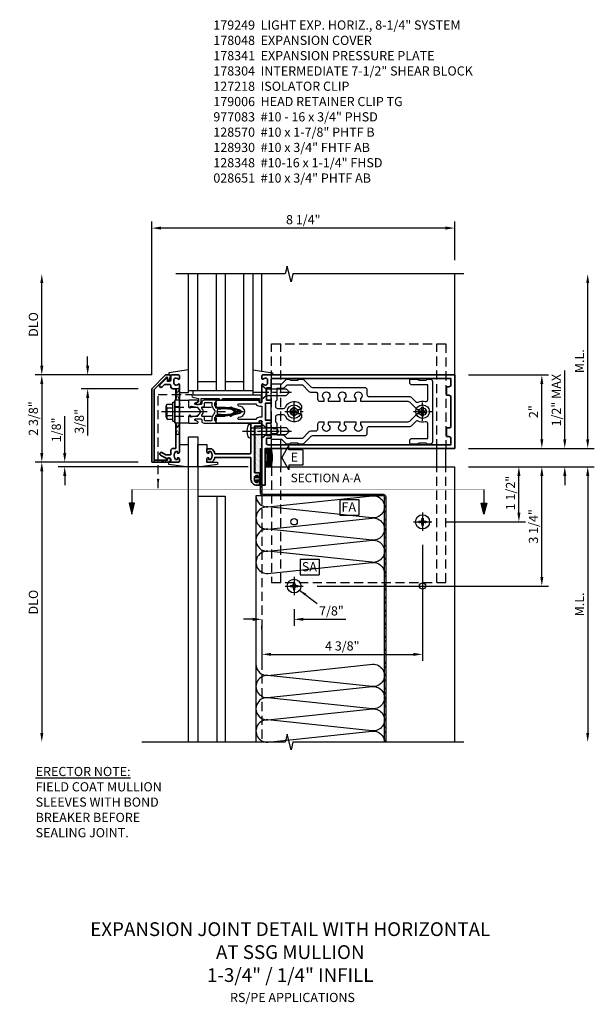
# Model space of a CAD drawing. Units: inches. Extents: x 0 to 146, y 0 to 91.
# Drawn here: x 67 to 83, y 21 to 48 of the extents above; entities that cross this region are included whole.
import ezdxf
from ezdxf.enums import TextEntityAlignment as Align

# ---------------------------------------------------------------- set-up
doc = ezdxf.new("R2010")
doc.units = ezdxf.units.IN
doc.header["$MEASUREMENT"] = 0
for name, pattern in [('CENTER', [2, 1.25, -0.25, 0.25, -0.25]), ('HIDDEN', [0.375, 0.25, -0.125]), ('HIDDEN2', [0.1875, 0.125, -0.0625]), ('PHANTOM', [2.5, 1.25, -0.25, 0.25, -0.25, 0.25, -0.25])]:
    doc.linetypes.add(name, pattern=pattern)
doc.layers.get('0').update_dxf_attribs({"color": 4})
for name, color, linetype in [('CENTER', 1, 'CENTER'), ('DIME', 2, 'Continuous'), ('HIDDEN', 3, 'HIDDEN'), ('HIDDEN2', 3, 'HIDDEN2'), ('P_ATTR', 3, 'Continuous'), ('PARTSLIST', 3, 'Continuous'), ('PHANTOM', 7, 'PHANTOM'), ('TEXT', 3, 'Continuous')]:
    doc.layers.add(name, color=color, linetype=linetype)
doc.styles.get("Standard").update_dxf_attribs({"font": 'arial.ttf'})
doc.dimstyles.new('EXT_ON-OFF', dxfattribs={"dimscale": 2, "dimtxt": 0.125, "dimasz": 0.125, "dimexe": 0.09, "dimexo": 0.1875, "dimgap": 0.05, "dimtad": 3, "dimdec": 5, "dimzin": 3, "dimdsep": 46, "dimlunit": 5, "dimtxsty": 'Standard', "dimcen": 0, "dimse2": 1, "dimadec": 0, "dimazin": 0, "dimtfac": 1, "dimtdec": 4, "dimtofl": 0, "dimtmove": 0, "dimatfit": 0, "dimfxl": 1, "dimfrac": 2, "dimtolj": 1, "dimtzin": 3, "dimarcsym": 0})
doc.dimstyles.new('EXT_ON-ON', dxfattribs={"dimscale": 2, "dimtxt": 0.125, "dimasz": 0.125, "dimexe": 0.09, "dimexo": 0.1875, "dimgap": 0.05, "dimtad": 3, "dimdec": 5, "dimzin": 3, "dimdsep": 46, "dimlunit": 5, "dimtxsty": 'Standard', "dimcen": 0, "dimadec": 0, "dimazin": 0, "dimtfac": 1, "dimtdec": 4, "dimtofl": 0, "dimtmove": 0, "dimatfit": 0, "dimfxl": 1, "dimfrac": 2, "dimtolj": 1, "dimtzin": 3, "dimarcsym": 0})
doc.dimstyles.new('EXT_ON-ONNL', dxfattribs={"dimscale": 2, "dimtxt": 0.125, "dimasz": 0.125, "dimexe": 0.09, "dimexo": 0.1875, "dimgap": 0.05, "dimtad": 3, "dimdec": 5, "dimzin": 3, "dimdsep": 46, "dimlunit": 5, "dimtxsty": 'Standard', "dimcen": 0, "dimadec": 0, "dimazin": 0, "dimtfac": 1, "dimtdec": 4, "dimtofl": 0, "dimtmove": 2, "dimatfit": 3, "dimfxl": 1, "dimfrac": 2, "dimtolj": 1, "dimtzin": 3, "dimarcsym": 0})

# ---------------------------------------------------------------- blocks, each defined once
blk = doc.blocks.new('B178050')
at = {"lineweight": 35}
blk.add_lwpolyline([(-0.962, -0.497), (-0.846, -0.528, -0.876976), (-0.852, -0.573), (-0.919, -0.573, 0.668179), (-0.933, -0.607), (-0.6, -0.94), (1.325, -0.94), (1.325, -0.576), (1.295, -0.576, -1), (1.295, -0.496), (1.315, -0.496, -0.414214), (1.375, -0.556), (1.375, -1), (-0.625, -1), (-1, -0.625), (-1, -0.526, -0.493145)], format="xyb", close=True, dxfattribs=at)
blk = doc.blocks.new('*D109')
at = {"layer": 'DIME', "color": 0, "lineweight": -2, "transparency": 16777216}
for p, q in [((-3.375, 7.875), (-3.375, 8.88)), ((-1.375, 7.625), (-3.555, 7.625)), ((1.625, 7.5), (-3.555, 7.5)), ((-3.375, 7.25), (-3.375, 7))]:
    blk.add_line(p, q, dxfattribs=at)
at = {"layer": 'DIME', "color": 0, "transparency": 16777216}
for points in [[(-3.417, 7.875), (-3.333, 7.875), (-3.375, 7.625)], [(-3.417, 7.25), (-3.333, 7.25), (-3.375, 7.5)]]:
    blk.add_solid(points, dxfattribs=at)
at = {"layer": 'DIME', "color": 0, "transparency": 16777216, "insert": (-3.604, 8.503), "char_height": 0.25, "attachment_point": 5, "rotation": 90}
blk.add_mtext('\\A1;1/8"', dxfattribs=at)
blk = doc.blocks.new('*D110')
at = {"layer": 'DIME', "color": 0, "lineweight": -2, "transparency": 16777216}
for p, q in [((7.625, 10), (9.805, 10)), ((9.625, 8.25), (9.625, 9.75)), ((7.625, 8), (9.805, 8))]:
    blk.add_line(p, q, dxfattribs=at)
at = {"layer": 'DIME', "color": 0, "transparency": 16777216}
for points in [[(9.583, 9.75), (9.667, 9.75), (9.625, 10)], [(9.583, 8.25), (9.667, 8.25), (9.625, 8)]]:
    blk.add_solid(points, dxfattribs=at)
at = {"layer": 'DIME', "color": 0, "transparency": 16777216, "insert": (9.399, 9), "char_height": 0.25, "attachment_point": 5, "rotation": 90}
blk.add_mtext('\\A1;2"', dxfattribs=at)
blk = doc.blocks.new('ESEAL2')
at = {"layer": 'TEXT', "color": 7}
for p, q in [((0.196, 0.338), (0, 0)), ((0.196, 0.21), (0.196, 0.338)), ((0.196, -0.338), (0, 0)), ((0.575, 0.21), (0.196, 0.21)), ((0.575, 0.21), (0.575, -0.21)), ((0.575, -0.21), (0.196, -0.21)), ((0.196, -0.21), (0.196, -0.338))]:
    blk.add_line(p, q, dxfattribs=at)
at = {"layer": 'TEXT', "color": 3}
blk.add_text('E', height=0.25, dxfattribs=at).set_placement((0.247, -0.116))
blk = doc.blocks.new('*D111')
at = {"layer": 'DIME', "color": 0, "linetype": 'Continuous', "lineweight": -2, "transparency": 16777216}
for p, q in [((-1.375, 7.625), (-4.18, 7.625)), ((-4, 7.375), (-4, 0.25))]:
    blk.add_line(p, q, dxfattribs=at)
at = {"layer": 'DIME', "color": 0, "linetype": 'Continuous', "transparency": 16777216}
for points in [[(-4.042, 7.375), (-3.958, 7.375), (-4, 7.625)], [(-4.042, 0.25), (-3.958, 0.25), (-4, 0)]]:
    blk.add_solid(points, dxfattribs=at)
at = {"layer": 'DIME', "color": 0, "linetype": 'Continuous', "transparency": 16777216, "insert": (-4.229, 3.813), "char_height": 0.25, "attachment_point": 5, "rotation": 90}
blk.add_mtext('\\A1;DLO', dxfattribs=at)
blk = doc.blocks.new('*D112')
at = {"layer": 'DIME', "color": 0, "lineweight": -2, "transparency": 16777216}
for p, q in [((-2.75, 10.25), (-2.75, 10.5)), ((-1, 10), (-2.93, 10)), ((-1.375, 9.625), (-2.93, 9.625)), ((-2.75, 9.375), (-2.75, 8.347))]:
    blk.add_line(p, q, dxfattribs=at)
at = {"layer": 'DIME', "color": 0, "transparency": 16777216}
for points in [[(-2.792, 10.25), (-2.708, 10.25), (-2.75, 10)], [(-2.792, 9.375), (-2.708, 9.375), (-2.75, 9.625)]]:
    blk.add_solid(points, dxfattribs=at)
at = {"layer": 'DIME', "color": 0, "transparency": 16777216, "insert": (-2.979, 8.736), "char_height": 0.25, "attachment_point": 5, "rotation": 90}
blk.add_mtext('\\A1;3/8"', dxfattribs=at)
blk = doc.blocks.new('*D113')
at = {"layer": 'DIME', "color": 0, "linetype": 'Continuous', "lineweight": -2, "transparency": 16777216}
for p, q in [((7.625, 7.5), (11.055, 7.5)), ((10.875, 7.25), (10.875, 0.25))]:
    blk.add_line(p, q, dxfattribs=at)
at = {"layer": 'DIME', "color": 0, "linetype": 'Continuous', "transparency": 16777216}
for points in [[(10.833, 7.25), (10.917, 7.25), (10.875, 7.5)], [(10.833, 0.25), (10.917, 0.25), (10.875, 0)]]:
    blk.add_solid(points, dxfattribs=at)
at = {"layer": 'DIME', "color": 0, "linetype": 'Continuous', "transparency": 16777216, "insert": (10.65, 3.75), "char_height": 0.25, "attachment_point": 5, "rotation": 90}
blk.add_mtext('\\A1;M.L.', dxfattribs=at)
blk = doc.blocks.new('*D114')
at = {"layer": 'DIME', "color": 0, "linetype": 'Continuous', "lineweight": -2, "transparency": 16777216}
for p, q in [((10.875, 8.25), (10.875, 12.5)), ((7.625, 8), (11.055, 8))]:
    blk.add_line(p, q, dxfattribs=at)
at = {"layer": 'DIME', "color": 0, "linetype": 'Continuous', "transparency": 16777216}
for points in [[(10.833, 12.5), (10.917, 12.5), (10.875, 12.75)], [(10.833, 8.25), (10.917, 8.25), (10.875, 8)]]:
    blk.add_solid(points, dxfattribs=at)
at = {"layer": 'DIME', "color": 0, "linetype": 'Continuous', "transparency": 16777216, "insert": (10.65, 10.375), "char_height": 0.25, "attachment_point": 5, "rotation": 90}
blk.add_mtext('\\A1;M.L.', dxfattribs=at)
blk = doc.blocks.new('*D115')
at = {"layer": 'DIME', "color": 0, "linetype": 'Continuous', "lineweight": -2, "transparency": 16777216}
for p, q in [((10.25, 8.25), (10.25, 10.123)), ((7.625, 8), (10.43, 8)), ((7.625, 7.5), (10.43, 7.5)), ((10.25, 7.25), (10.25, 7))]:
    blk.add_line(p, q, dxfattribs=at)
at = {"layer": 'DIME', "color": 0, "linetype": 'Continuous', "transparency": 16777216}
for points in [[(10.208, 8.25), (10.292, 8.25), (10.25, 8)], [(10.208, 7.25), (10.292, 7.25), (10.25, 7.5)]]:
    blk.add_solid(points, dxfattribs=at)
at = {"layer": 'DIME', "color": 0, "linetype": 'Continuous', "transparency": 16777216, "insert": (10.021, 9.312), "char_height": 0.25, "attachment_point": 5, "rotation": 90}
blk.add_mtext('\\A1;1/2" MAX', dxfattribs=at)
blk = doc.blocks.new('*D116')
at = {"layer": 'DIME', "color": 0, "lineweight": -2, "transparency": 16777216}
for p, q in [((-1, 10), (-4.18, 10)), ((-4, 9.75), (-4, 7.875)), ((-1.375, 7.625), (-4.18, 7.625))]:
    blk.add_line(p, q, dxfattribs=at)
at = {"layer": 'DIME', "color": 0, "transparency": 16777216}
for points in [[(-4.042, 9.75), (-3.958, 9.75), (-4, 10)], [(-4.042, 7.875), (-3.958, 7.875), (-4, 7.625)]]:
    blk.add_solid(points, dxfattribs=at)
at = {"layer": 'DIME', "color": 0, "transparency": 16777216, "insert": (-4.229, 8.813), "char_height": 0.25, "attachment_point": 5, "rotation": 90}
blk.add_mtext('\\A1;2 3/8"', dxfattribs=at)
blk = doc.blocks.new('*D117')
at = {"layer": 'DIME', "color": 0, "linetype": 'Continuous', "lineweight": -2, "transparency": 16777216}
for p, q in [((-4, 10.25), (-4, 12.5)), ((-1, 10), (-4.18, 10))]:
    blk.add_line(p, q, dxfattribs=at)
at = {"layer": 'DIME', "color": 0, "linetype": 'Continuous', "transparency": 16777216}
for points in [[(-4.042, 12.5), (-3.958, 12.5), (-4, 12.75)], [(-4.042, 10.25), (-3.958, 10.25), (-4, 10)]]:
    blk.add_solid(points, dxfattribs=at)
at = {"layer": 'DIME', "color": 0, "linetype": 'Continuous', "transparency": 16777216, "insert": (-4.229, 11.375), "char_height": 0.25, "attachment_point": 5, "rotation": 90}
blk.add_mtext('\\A1;DLO', dxfattribs=at)
blk = doc.blocks.new('B027850')
for p, q in [((-0.4, 0.317), (0.14, 0.24)), ((0.14, 0.18), (0.024, 0.18)), ((0.14, 0.24), (0.14, 0.18)), ((-0.15, -0.3), (-0.4, -0.3))]:
    blk.add_line(p, q)
blk = doc.blocks.new('DARRSEC')
for p, q in [((-0.375593, 0.074131), (-0.672113, 0)), ((-0.672113, 0), (-0.375593, -0.074132)), ((-0.375593, -0.074132), (-0.375593, 0.074131)), ((0, 0), (-0.375593, 0))]:
    blk.add_line(p, q)
blk.add_solid([(-0.672113, 0), (-0.375593, 0.074131), (-0.375593, -0.074132)])
blk = doc.blocks.new('*D118')
at = {"layer": 'DIME', "color": 0, "lineweight": -2, "transparency": 16777216}
for p, q in [((-1, 10), (-1, 14.18)), ((7, 14), (-0.75, 14)), ((7.25, 13.125), (7.25, 14.18))]:
    blk.add_line(p, q, dxfattribs=at)
at = {"layer": 'DIME', "color": 0, "transparency": 16777216}
for points in [[(-0.75, 14.042), (-0.75, 13.958), (-1, 14)], [(7, 14.042), (7, 13.958), (7.25, 14)]]:
    blk.add_solid(points, dxfattribs=at)
at = {"layer": 'DIME', "color": 0, "transparency": 16777216, "insert": (3.125, 14.229), "char_height": 0.25, "attachment_point": 5}
blk.add_mtext('\\A1;8 1/4"', dxfattribs=at)
blk = doc.blocks.new('B128570H')
for p, q in [((-0.118, 0.023), (-0.023, 0.023)), ((-0.023, 0.023), (-0.023, 0.118)), ((0.023, 0.023), (0.023, 0.118)), ((0.023, 0.023), (0.118, 0.023)), ((-0.118, -0.023), (-0.023, -0.023)), ((-0.023, -0.118), (-0.023, -0.023)), ((0.023, -0.118), (0.023, -0.023)), ((0.023, -0.023), (0.118, -0.023))]:
    blk.add_line(p, q)
blk.add_circle((0, 0), 0.186)
for start, end in [(168.9499, 191.0501), (78.9499, 101.0501), (348.9499, 11.0501), (258.9499, 281.0501)]:
    blk.add_arc((0, 0), 0.12, start, end)
at = {"layer": 'CENTER', "linetype": 'CENTER', "ltscale": 0.25}
for p, q in [((-0.25, 0), (0.25, 0)), ((0, -0.25), (0, 0.25))]:
    blk.add_line(p, q, dxfattribs=at)
blk = doc.blocks.new('B128930')
for p, q in [((0, 0.192), (0.112, 0.095)), ((0, 0.192), (0, -0.192)), ((0.112, 0.095), (0.655, 0.095)), ((0.112, -0.095), (0.112, 0.095)), ((0.75, 0), (0.655, 0.095)), ((0, -0.192), (0.112, -0.095)), ((0.112, -0.095), (0.655, -0.095)), ((0.75, 0), (0.655, -0.095))]:
    blk.add_line(p, q)
at = {"layer": 'CENTER', "ltscale": 0.25}
blk.add_line((-0.125, 0), (0.875, 0), dxfattribs=at)
blk = doc.blocks.new('B178015')
at = {"color": 4}
for points in [[(1.631, -0.876, -0.198912), (1.609, -0.885), (1.5, -0.885), (1.47, -0.855), (1.28, -0.855), (1.25, -0.885), (1.177, -0.885, -0.198912), (1.156, -0.876), (1.041, -0.761), (0.78, -0.761, -0.414214), (0.75, -0.731), (0.75, -0.546), (0.765, -0.531), (0.75, -0.516), (0.75, 0.516), (0.765, 0.531), (0.75, 0.546), (0.75, 0.731, -0.414214), (0.78, 0.761), (1.041, 0.761), (1.156, 0.876, -0.198912), (1.177, 0.885), (1.25, 0.885), (1.28, 0.855), (1.47, 0.855), (1.5, 0.885), (1.609, 0.885, -0.198912), (1.631, 0.876), (1.829, 0.678, 0.198912), (1.872, 0.66), (3.3, 0.66, -0.414214), (3.36, 0.6), (3.36, 0.47, 0.414214), (3.42, 0.41), (4.524, 0.41, -0.198912), (4.567, 0.392), (4.688, 0.271, 0.314012), (4.756, 0.259, -0.171809), (4.945, 0.276, 0.489155), (5.02, 0.334), (5.02, 0.73), (4.585, 0.73, -0.414214), (4.525, 0.79), (4.525, 0.855, -0.414214), (4.555, 0.885), (4.75, 0.885), (4.78, 0.855), (4.97, 0.855), (5, 0.885), (5.085, 0.885, -0.414214), (5.145, 0.825), (5.145, -0.825, -0.414214), (5.085, -0.885), (5, -0.885), (4.97, -0.855), (4.78, -0.855), (4.75, -0.885), (4.555, -0.885, -0.414214), (4.525, -0.855), (4.525, -0.79, -0.414214), (4.585, -0.73), (5.02, -0.73), (5.02, -0.334, 0.489155), (4.945, -0.276, -0.171809), (4.756, -0.259, 0.314012), (4.688, -0.271), (4.567, -0.392, -0.198912), (4.524, -0.41), (3.42, -0.41, 0.414214), (3.36, -0.47), (3.36, -0.6, -0.414214), (3.3, -0.66), (1.872, -0.66, 0.198912), (1.829, -0.678)], [(4.71, 0.073, 0.198912), (4.752, 0.055), (4.791, 0.055, -3.356627), (4.791, -0.055), (4.752, -0.055, 0.198912), (4.71, -0.073), (4.515, -0.267, -0.198912), (4.473, -0.285), (3.18, -0.285), (3.18, -0.353, -3.356627), (3.07, -0.353), (3.07, -0.285), (2.742, -0.285), (2.742, -0.353, -3.356627), (2.632, -0.353), (2.632, -0.285), (2.305, -0.285), (2.305, -0.353, -3.356627), (2.195, -0.353), (2.195, -0.285), (2.075, -0.285, 0.414214), (2.015, -0.345), (2.015, -0.475, -0.414214), (1.955, -0.535), (1.82, -0.535, 0.198912), (1.777, -0.553), (1.6, -0.73), (1.187, -0.73), (1.13, -0.673, 0.198912), (1.041, -0.636), (0.91, -0.636), (0.91, -0.325), (0.875, -0.29), (0.875, -0.14, -0.414214), (0.935, -0.08), (1.076, -0.08, -0.290987), (1.131, -0.115, 0.563903), (1.59, -0.163), (1.59, -0.115, 0.414214), (1.53, -0.055), (1.459, -0.055, -3.356627), (1.459, 0.055), (1.53, 0.055, 0.414214), (1.59, 0.115), (1.59, 0.163, 0.563903), (1.131, 0.115, -0.290987), (1.076, 0.08), (0.935, 0.08, -0.414214), (0.875, 0.14), (0.875, 0.29), (0.91, 0.325), (0.91, 0.636), (1.041, 0.636, 0.198912), (1.13, 0.673), (1.187, 0.73), (1.6, 0.73), (1.777, 0.553, 0.198912), (1.82, 0.535), (1.955, 0.535, -0.414214), (2.015, 0.475), (2.015, 0.345, 0.414214), (2.075, 0.285), (2.195, 0.285), (2.195, 0.353, -3.356627), (2.305, 0.353), (2.305, 0.285), (2.632, 0.285), (2.632, 0.353, -3.356627), (2.742, 0.353), (2.742, 0.285), (3.07, 0.285), (3.07, 0.353, -3.356627), (3.18, 0.353), (3.18, 0.285), (4.473, 0.285, -0.198912), (4.515, 0.267)]]:
    blk.add_lwpolyline(points, format="xyb", close=True, dxfattribs=at)
blk = doc.blocks.new('B178304')
at = {"layer": 'HIDDEN'}
for p, q in [((0.75, 0.62225), (0.91, 0.62225)), ((0.75, 0.44025), (0.91, 0.44025)), ((0.75, -0.44025), (0.91, -0.44025)), ((0.75, -0.62225), (0.91, -0.62225))]:
    blk.add_line(p, q, dxfattribs=at)
blk.add_blockref('B178015', (0, 0))
blk = doc.blocks.new('B162310')
for p, q in [((-0.25, 0.313), (0, 0.313)), ((-0.25, 0.313), (-0.25, 0.2505)), ((0, 0.313), (0, 0.2505)), ((-0.25, -0.2505), (-0.25, -0.313)), ((0, -0.2505), (0, -0.313)), ((0, -0.313), (-0.25, -0.313))]:
    blk.add_line(p, q)
blk = doc.blocks.new('B128348H')
for p, q in [((-0.102, 0.016), (-0.102, -0.016)), ((-0.102, 0.016), (-0.067, 0.016)), ((-0.016, 0.102), (0.016, 0.102)), ((-0.016, 0.102), (-0.016, 0.067)), ((0.016, 0.102), (0.016, 0.067)), ((0.067, 0.016), (0.102, 0.016)), ((0.102, 0.016), (0.102, -0.016)), ((-0.102, -0.016), (-0.067, -0.016)), ((-0.016, -0.067), (-0.016, -0.102)), ((-0.016, -0.102), (0.016, -0.102)), ((0.016, -0.067), (0.016, -0.102)), ((0.067, -0.016), (0.102, -0.016))]:
    blk.add_line(p, q)
blk.add_circle((0, 0), 0.193)
for centre, start, end in [((-0.067, 0.067), 270, 0), ((0.067, 0.067), 180, 270), ((-0.067, -0.067), 0, 89.9999), ((0.067, -0.067), 90, 180)]:
    blk.add_arc(centre, 0.051, start, end)
at = {"layer": 'CENTER'}
for p, q in [((-0.25, 0), (0.25, 0)), ((0, 0.25), (0, -0.25))]:
    blk.add_line(p, q, dxfattribs=at)
blk = doc.blocks.new('FATTACH')
at = {"layer": 'TEXT', "color": 7}
for p, q in [((-0.259, 0.21), (0.259, 0.21)), ((-0.259, 0.21), (-0.259, -0.21)), ((0.259, 0.21), (0.259, -0.21)), ((-0.259, -0.21), (0.259, -0.21))]:
    blk.add_line(p, q, dxfattribs=at)
at = {"layer": 'TEXT', "color": 3}
blk.add_text('FA', height=0.25, dxfattribs=at).set_placement((-0.211, -0.116))
blk = doc.blocks.new('*D119')
at = {"layer": 'DIME', "color": 0, "lineweight": -2, "transparency": 16777216}
for p, q in [((2.875, 3.625), (2.875, 3.164)), ((1.75, 3.344), (1.5, 3.344)), ((3.125, 3.344), (4.28, 3.344)), ((2, 3.06), (2, 3.164))]:
    blk.add_line(p, q, dxfattribs=at)
at = {"layer": 'DIME', "color": 0, "transparency": 16777216}
for points in [[(1.75, 3.386), (1.75, 3.303), (2, 3.344)], [(3.125, 3.386), (3.125, 3.303), (2.875, 3.344)]]:
    blk.add_solid(points, dxfattribs=at)
at = {"layer": 'DIME', "color": 0, "transparency": 16777216, "insert": (3.892, 3.574), "char_height": 0.25, "attachment_point": 5}
blk.add_mtext('\\A1;7/8"', dxfattribs=at)
blk = doc.blocks.new('*D120')
at = {"layer": 'DIME', "color": 0, "lineweight": -2, "transparency": 16777216}
for p, q in [((6.375, 5.375), (6.375, 2.21)), ((2, 3.06), (2, 2.21)), ((2.25, 2.39), (6.125, 2.39))]:
    blk.add_line(p, q, dxfattribs=at)
at = {"layer": 'DIME', "color": 0, "transparency": 16777216}
for points in [[(2.25, 2.432), (2.25, 2.349), (2, 2.39)], [(6.125, 2.432), (6.125, 2.349), (6.375, 2.39)]]:
    blk.add_solid(points, dxfattribs=at)
at = {"layer": 'DIME', "color": 0, "transparency": 16777216, "insert": (4.188, 2.62), "char_height": 0.25, "attachment_point": 5}
blk.add_mtext('\\A1;4 3/8"', dxfattribs=at)
blk = doc.blocks.new('SATTACH')
at = {"layer": 'TEXT', "color": 7}
for p, q in [((-0.259, 0.21), (0.259, 0.21)), ((-0.259, 0.21), (-0.259, -0.21)), ((0.259, 0.21), (0.259, -0.21)), ((-0.259, -0.21), (0.259, -0.21))]:
    blk.add_line(p, q, dxfattribs=at)
at = {"layer": 'TEXT', "color": 3}
blk.add_text('SA', height=0.25, dxfattribs=at).set_placement((-0.211, -0.116))
blk = doc.blocks.new('*D121')
at = {"layer": 'DIME', "color": 0, "lineweight": -2, "transparency": 16777216}
for p, q in [((7.625, 7.5), (9.805, 7.5)), ((9.625, 4.5), (9.625, 7.25)), ((3.499, 4.25), (9.805, 4.25))]:
    blk.add_line(p, q, dxfattribs=at)
at = {"layer": 'DIME', "color": 0, "transparency": 16777216}
for points in [[(9.583, 7.25), (9.667, 7.25), (9.625, 7.5)], [(9.583, 4.5), (9.667, 4.5), (9.625, 4.25)]]:
    blk.add_solid(points, dxfattribs=at)
at = {"layer": 'DIME', "color": 0, "transparency": 16777216, "insert": (9.396, 5.875), "char_height": 0.25, "attachment_point": 5, "rotation": 90}
blk.add_mtext('\\A1;3 1/4"', dxfattribs=at)
blk = doc.blocks.new('*D122')
at = {"layer": 'DIME', "color": 0, "lineweight": -2, "transparency": 16777216}
for p, q in [((7.625, 7.5), (9.18, 7.5)), ((9, 6.25), (9, 7.25)), ((7, 6), (9.18, 6))]:
    blk.add_line(p, q, dxfattribs=at)
at = {"layer": 'DIME', "color": 0, "transparency": 16777216}
for points in [[(8.958, 7.25), (9.042, 7.25), (9, 7.5)], [(8.958, 6.25), (9.042, 6.25), (9, 6)]]:
    blk.add_solid(points, dxfattribs=at)
at = {"layer": 'DIME', "color": 0, "transparency": 16777216, "insert": (8.771, 6.783), "char_height": 0.25, "attachment_point": 5, "rotation": 90}
blk.add_mtext('\\A1;1 1/2"', dxfattribs=at)
blk = doc.blocks.new('B178051')
at = {"lineweight": 35}
blk.add_lwpolyline([(1.001, -0.35), (0.325, -0.35), (0.3, -0.375), (0.015, -0.375), (0, -0.36), (-0.015, -0.375), (-0.3, -0.375), (-0.325, -0.35), (-0.626, -0.35), (-0.626, -0.426, -0.414214), (-0.686, -0.486), (-0.713, -0.486, 0.414214), (-0.743, -0.516), (-0.743, -0.642, 0.198912), (-0.734, -0.663), (-0.675, -0.723, -1), (-0.735, -0.784), (-0.907, -0.612, -0.668179), (-0.892, -0.578), (-0.829, -0.578), (-0.829, -0.516, 0.414214), (-0.859, -0.486), (-0.97, -0.486, -0.414214), (-1, -0.456), (-1, -0.27, -0.414214), (-0.98, -0.25), (-0.898, -0.25, -0.669376), (-0.887, -0.276, 0.199773), (-0.914, -0.339), (-0.914, -0.35, 0.414214), (-0.864, -0.4), (-0.776, -0.4, 0.414214), (-0.726, -0.35), (-0.726, -0.339, 0.199773), (-0.753, -0.276, -0.669376), (-0.742, -0.25), (-0.225, -0.25), (-0.21, -0.235), (-0.195, -0.25), (0.195, -0.25), (0.21, -0.235), (0.225, -0.25), (1.102, -0.25, -0.414214), (1.132, -0.28), (1.132, -0.3), (1.087, -0.3), (1.087, -0.355, 0.370466), (1.302, -0.355), (1.302, -0.3), (1.257, -0.3), (1.257, -0.28, -0.414214), (1.287, -0.25), (1.355, -0.25, -0.414214), (1.375, -0.27), (1.375, -0.456, -0.414214), (1.345, -0.486), (1.305, -0.486, 0.84909), (1.289, -0.583), (1.184, -0.766, -1), (1.114, -0.726), (1.175, -0.621), (1.175, -0.486), (1.061, -0.486, -0.414214), (1.001, -0.426)], format="xyb", close=True, dxfattribs=at)
blk = doc.blocks.new('B178341')
at = {"layer": 'HIDDEN'}
for p, q in [((-0.133, -0.25), (-0.133, -0.375)), ((0.133, -0.25), (0.133, -0.375))]:
    blk.add_line(p, q, dxfattribs=at)
at = {"xscale": -1}
blk.add_blockref('B178051', (0, 0), dxfattribs=at)
blk = doc.blocks.new('B028651-H')
at = {"color": 1, "linetype": 'CENTER'}
for p, q in [((-0.248, 0), (0.248, 0)), ((0, 0.248), (0, -0.248))]:
    blk.add_line(p, q, dxfattribs=at)
for p, q in [((-0.099, 0.015), (-0.099, -0.015)), ((-0.099, 0.015), (-0.065, 0.015)), ((-0.015, 0.099), (0.015, 0.099)), ((-0.015, 0.099), (-0.015, 0.065)), ((0.015, 0.099), (0.015, 0.065)), ((0.065, 0.015), (0.099, 0.015)), ((0.099, 0.015), (0.099, -0.015)), ((-0.099, -0.015), (-0.065, -0.015)), ((-0.015, -0.065), (-0.015, -0.099)), ((-0.015, -0.099), (0.015, -0.099)), ((0.015, -0.065), (0.015, -0.099)), ((0.065, -0.015), (0.099, -0.015))]:
    blk.add_line(p, q)
blk.add_circle((0, 0), 0.186)
for centre, start, end in [((-0.065, 0.065), 270, 0), ((0.065, 0.065), 180, 270), ((-0.065, -0.065), 0, 89.9999), ((0.065, -0.065), 90, 180)]:
    blk.add_arc(centre, 0.0498, start, end)
at = {"layer": 'CENTER'}
for p, q in [((-0.212, 0), (0.212, 0)), ((0, 0.248), (0, -0.212))]:
    blk.add_line(p, q, dxfattribs=at)
blk = doc.blocks.new('B128960')
for p, q in [((-0.24, -0.153), (-0.24, 0.156)), ((-0.205, 0.206), (-0.05, 0.206)), ((-0.205, 0.105), (-0.05, 0.105)), ((-0.05, -0.26), (-0.05, 0.26)), ((-0.05, 0.26), (0, 0.26)), ((0, -0.26), (0, 0.26)), ((-0.205, -0.101), (-0.05, -0.101)), ((-0.205, -0.203), (-0.05, -0.203)), ((-0.05, -0.26), (0, -0.26))]:
    blk.add_line(p, q)
for centre, radius, start, end in [((-0.186, 0.155), 0.0543, 110.9107, 249.0893), ((-0.071, 0.002), 0.169, 142.5556, 217.4444), ((-0.186, -0.152), 0.0543, 110.9107, 249.0893)]:
    blk.add_arc(centre, radius, start, end)
at = {"layer": 'CENTER'}
blk.add_line((-0.365, 0), (1.875, 0), dxfattribs=at)
at = {"layer": 'HIDDEN'}
for p, q in [((-0.228, 0.19), (-0.209, 0.19)), ((-0.209, -0.187), (-0.209, 0.19)), ((0, 0.125), (1.533, 0.125)), ((1.75, 0), (1.533, 0.125)), ((1.75, 0), (1.533, -0.125)), ((-0.228, -0.187), (-0.209, -0.187)), ((0, -0.125), (1.533, -0.125))]:
    blk.add_line(p, q, dxfattribs=at)
blk = doc.blocks.new('11193400')
for p, q in [((546.51, -219.647), (546.51, -211.335)), ((546.51, -211.335), (546.76, -211.335)), ((546.76, -211.335), (546.76, -219.647))]:
    blk.add_line(p, q)
blk = doc.blocks.new('B171300')
for points in [[(0.75, 0.285, -0.198912), (0.747, 0.277), (0.721, 0.251, 0.198912), (0.715, 0.237), (0.715, 0.163, 0.198912), (0.721, 0.149), (0.741, 0.129, -0.198912), (0.744, 0.121), (0.744, 0.106, 0.453546), (0.757, 0.094, -0.066292), (1.173, 0.094), (1.251, 0.05, -0.57735), (1.251, -0.05), (1.173, -0.094, -0.066292), (0.757, -0.094, 0.453546), (0.744, -0.106), (0.744, -0.121, -0.198912), (0.741, -0.129), (0.721, -0.149, 0.198912), (0.715, -0.163), (0.715, -0.237, 0.198912), (0.721, -0.251), (0.747, -0.277, -0.198912), (0.75, -0.285), (0.75, -0.301, -0.414214), (0.738, -0.313), (0.42, -0.313, -0.414214), (0.357, -0.25), (0.357, -0.226, 0.414214), (0.326, -0.195), (0.19, -0.195, 0.414214), (0.17, -0.215), (0.17, -0.223, 0.414214), (0.19, -0.243), (0.193, -0.243, -0.131652), (0.203, -0.246), (0.247, -0.271, -0.267949), (0.257, -0.288), (0.257, -0.293, -0.414214), (0.237, -0.313), (0.012, -0.313, -0.414214), (0, -0.301), (0, -0.133, -0.267949), (0.01, -0.116), (0.038, -0.1, -0.57735), (0.05, -0.106), (0.05, -0.127, 0.466308), (0.073, -0.146), (0.232, -0.118, 0.176327), (0.243, -0.112), (0.316, -0.025, 0.36397), (0.316, 0.025), (0.243, 0.112, 0.176327), (0.232, 0.118), (0.073, 0.146, 0.466308), (0.05, 0.127), (0.05, 0.106, -0.57735), (0.038, 0.1), (0.01, 0.116, -0.267949), (0, 0.133), (0, 0.301, -0.414214), (0.012, 0.313), (0.237, 0.313, -0.414214), (0.257, 0.293), (0.257, 0.288, -0.267949), (0.247, 0.271), (0.203, 0.246, -0.131652), (0.193, 0.243), (0.19, 0.243, 0.414214), (0.17, 0.223), (0.17, 0.215, 0.414214), (0.19, 0.195), (0.326, 0.195, 0.414214), (0.357, 0.226), (0.357, 0.25, -0.414214), (0.42, 0.313), (0.738, 0.313, -0.414214), (0.75, 0.301)], [(0.624, 0.242, -0.414214), (0.644, 0.222), (0.644, 0.173, 0.109518), (0.652, 0.14), (0.679, 0.08, 0.092094), (0.696, 0.057, -0.424958), (0.696, -0.057, 0.092094), (0.679, -0.08), (0.652, -0.14, 0.109518), (0.644, -0.173), (0.644, -0.222, -0.414214), (0.624, -0.242), (0.448, -0.242, -0.414214), (0.428, -0.222), (0.428, -0.164, 0.414214), (0.388, -0.124), (0.367, -0.124, -0.63707), (0.352, -0.092), (0.37, -0.071, 0.36397), (0.37, 0.071), (0.352, 0.092, -0.63707), (0.367, 0.124), (0.388, 0.124, 0.414214), (0.428, 0.164), (0.428, 0.222, -0.414214), (0.448, 0.242)], [(0.799, 0.064, -0.058411), (1.158, 0.061, -0.099915), (1.165, 0.058), (1.233, 0.019, -0.57735), (1.233, -0.019), (1.165, -0.058, -0.099915), (1.158, -0.061, -0.058411), (0.799, -0.064, -0.506706), (0.783, -0.036, 0.20965), (0.783, 0.036, -0.506706)]]:
    blk.add_lwpolyline(points, format="xyb", close=True)
blk = doc.blocks.new('B179249')
at = {"lineweight": 35}
for points in [[(-0.155, 0.735), (-0.14, 0.75), (-0.1, 0.75), (-0.1, 1.18), (-0.042, 1.398, -0.767327), (0.042, 1.398), (0.1, 1.18), (0.1, 0.75), (0.14, 0.75), (0.155, 0.735), (0.17, 0.75), (0.243, 0.75), (0.258, 0.735), (0.273, 0.75), (0.313, 0.75), (0.313, 1.914, 0.414214), (0.303, 1.924), (0.263, 1.924, -0.414214), (0.253, 1.934), (0.253, 1.99, -0.414214), (0.263, 2), (0.516, 2), (0.531, 2.015), (0.546, 2), (0.742, 2, 0.669376), (0.753, 2.026, -0.199773), (0.726, 2.089), (0.726, 2.1, -0.414214), (0.776, 2.15), (0.864, 2.15, -0.414214), (0.914, 2.1), (0.914, 2.089, -0.199773), (0.887, 2.026, 0.669376), (0.898, 2), (0.98, 2, 0.414214), (1, 2.02), (1, 7.25), (-1, 7.25), (-1, 2.09), (-2, 2.09), (-2, 2), (-0.546, 2), (-0.531, 2.015), (-0.516, 2), (-0.263, 2, -0.414214), (-0.253, 1.99), (-0.253, 1.934, -0.414214), (-0.263, 1.924), (-0.303, 1.924, 0.414214), (-0.313, 1.914), (-0.313, 0.75), (-0.273, 0.75), (-0.258, 0.735), (-0.243, 0.75), (-0.17, 0.75)], [(-0.68, 7.03), (-0.445, 7.03), (-0.445, 7.09, -0.414214), (-0.385, 7.15), (0.385, 7.15, -0.414214), (0.445, 7.09), (0.445, 7.03), (0.68, 7.03), (0.68, 7.09, -0.414214), (0.74, 7.15), (0.9, 7.15), (0.9, 2.28, -0.414214), (0.87, 2.25), (0.665, 2.25, 0.414214), (0.645, 2.23), (0.645, 2.125), (0.313, 2.125), (0.313, 2.23, 0.414214), (0.293, 2.25), (0.253, 2.25, 0.414214), (0.233, 2.23), (0.233, 2.1), (-0.233, 2.1), (-0.233, 2.23, 0.414214), (-0.253, 2.25), (-0.293, 2.25, 0.414214), (-0.313, 2.23), (-0.313, 2.125), (-0.645, 2.125), (-0.645, 2.23, 0.414214), (-0.665, 2.25), (-0.705, 2.25, 0.414214), (-0.725, 2.23), (-0.725, 2.125), (-0.87, 2.125, -0.414214), (-0.9, 2.155), (-0.9, 7.15), (-0.74, 7.15, -0.414214), (-0.68, 7.09)]]:
    blk.add_lwpolyline(points, format="xyb", close=True, dxfattribs=at)
blk.add_lwpolyline([(-0.213, 1.836), (-0.213, 1.373, 0.876976), (-0.154, 1.365), (-0.138, 1.424, -0.767327), (0.138, 1.424), (0.154, 1.365, 0.876976), (0.213, 1.373), (0.213, 1.836, -0.281861), (0.153, 1.934), (0.153, 2), (-0.153, 2), (-0.153, 1.934, -0.281861)], format="xyb", close=True)
at = {"rotation": 90}
blk.add_blockref('B171300', (0, 0), dxfattribs=at)
blk = doc.blocks.new('B171305')
blk.add_lwpolyline([(1.99, 0.42, 0.414214), (1.96, 0.45), (0.12, 0.45, 0.904957), (0.114, 0.391), (0.267, 0.36), (0.267, 0.265), (0.213, 0.233, 0.767327), (0.223, 0.196), (0.267, 0.196, 0.414214), (0.347, 0.276), (0.347, 0.36), (0.83, 0.36), (0.83, 0.323, 0.414214), (0.84, 0.313), (0.91, 0.313, 0.414214), (0.92, 0.323), (0.92, 0.36), (1.934, 0.36), (1.934, 0.263, 0.414214), (1.944, 0.253), (1.98, 0.253, 0.414214), (1.99, 0.263)], format="xyb", close=True)
blk = doc.blocks.new('11184900')
for p, q in [((546.51, -210.127), (546.51, -206.897)), ((546.76, -210.084), (546.76, -206.897)), ((547.26, -206.897), (547.26, -210.084)), ((547.51, -206.897), (547.51, -210.084)), ((548.01, -206.897), (548.01, -210.084)), ((548.26, -206.897), (548.26, -210.127)), ((547.26, -209.834), (546.76, -209.834)), ((548.01, -209.834), (547.51, -209.834)), ((548.26, -210.084), (546.51, -210.084))]:
    blk.add_line(p, q)
blk = doc.blocks.new('B127464')
blk.add_lwpolyline([(0.123, 0.45), (0.123, 0.575), (1.748, 0.575), (1.748, 0.45)], close=True)
blk = doc.blocks.new('B977083')
for p, q in [((-0.028, 0.187), (0, 0.187)), ((0, 0.187), (0, -0.186)), ((0, 0.094), (0.517, 0.094)), ((0.599, 0.068), (0.517, 0.094)), ((0.599, 0.068), (0.709, 0.068)), ((0.75, 0), (0.709, 0.068)), ((0.75, 0), (0.709, -0.067)), ((-0.028, -0.186), (0, -0.186)), ((0, -0.095), (0.517, -0.095)), ((0.599, -0.067), (0.517, -0.095)), ((0.599, -0.067), (0.709, -0.067))]:
    blk.add_line(p, q)
for centre, radius, start, end in [((0.337, 0), 0.447, 161.0034, 198.9966), ((-0.028, 0.126), 0.061, 90, 161.0034), ((-0.028, -0.125), 0.061, 198.9966, 270)]:
    blk.add_arc(centre, radius, start, end)
at = {"layer": 'CENTER', "ltscale": 0.25}
blk.add_line((-0.235, 0), (0.875, 0), dxfattribs=at)
blk = doc.blocks.new('B127218')
blk.add_lwpolyline([(0.137, 0.165), (0.143, 0.165), (0.167, 0.141), (0.167, -0.141), (0.143, -0.165), (0.137, -0.165), (0.137, -0.062, 0.414214), (0.127, -0.052), (0.077, -0.052, 0.414214), (0.067, -0.062), (0.067, -0.087), (0.045, -0.056, -0.16286), (0.042, -0.05), (0.042, -0.039, -0.414214), (0.055, -0.027), (0.127, -0.027, 0.414214), (0.137, -0.017), (0.137, 0.017, 0.414214), (0.127, 0.027), (0.055, 0.027, -0.414214), (0.042, 0.04), (0.042, 0.05, -0.16286), (0.045, 0.056), (0.067, 0.087), (0.067, 0.062, 0.414214), (0.077, 0.052), (0.127, 0.052, 0.414214), (0.137, 0.062)], format="xyb", close=True)
blk = doc.blocks.new('B179006')
at = {"lineweight": 35}
blk.add_lwpolyline([(0.53, -1.258), (0.55, -1.258), (0.55, -1.303), (0.605, -1.303, 0.370466), (0.605, -1.088), (0.55, -1.088), (0.55, -1.133), (0.53, -1.133, -0.414214), (0.5, -1.103), (0.5, -1.013), (0.636, -1.013, -0.164994), (0.715, -1.145), (1.68, -1.145, 0.414214), (1.7, -1.125), (1.7, -0.546), (1.715, -0.531), (1.7, -0.516), (1.7, -0.343, -0.414214), (1.73, -0.313), (1.96, -0.313, -1), (1.96, -0.393), (1.8, -0.393), (1.8, -1.663), (1.911, -1.663, -0.414214), (1.931, -1.683), (1.931, -1.743, -0.414214), (1.901, -1.773), (1.881, -1.773), (1.881, -1.738), (1.854, -1.738, 0.414214), (1.794, -1.798), (1.794, -1.868, 0.414214), (1.854, -1.928), (1.881, -1.928), (1.881, -1.893), (1.901, -1.893, -0.414214), (1.931, -1.923), (1.931, -1.983, -0.414214), (1.911, -2.003), (1.86, -2.003, -0.414214), (1.7, -1.843), (1.7, -1.265, 0.414214), (1.68, -1.245), (0.715, -1.245, -0.164994), (0.636, -1.378), (0.5, -1.378), (0.5, -1.288, -0.414214)], format="xyb", close=True, dxfattribs=at)
blk = doc.blocks.new('B127463')
h = blk.add_hatch()
h.set_pattern_fill('DOTS', color=256, scale=0.5, angle=15, style=0)
h.set_pattern_definition([(15, (-18.629413, -11.102017), (0.007004496, 0.03422923), [0, -0.03125])])
h.paths.add_polyline_path([(1.801, -0.393), (1.801, -1.663), (1.961, -1.663), (1.961, -1), (2, -1), (2, -0.393)])
blk.add_lwpolyline([(1.801, -0.393), (1.801, -1.663), (1.961, -1.663), (1.961, -1), (2, -1), (2, -0.393)], close=True)
blk = doc.blocks.new('S179EJ319')
h = blk.add_hatch()
h.set_pattern_fill('STEEL,_I', color=256, scale=2, angle=-90, style=2)
h.set_pattern_definition([(315, (-8.36344, 26.66593), (0.1767767, 0.1767767), []), (315, (-8.23844, 26.66593), (0.1767767, 0.1767767), [])])
edge = h.paths.add_edge_path()
edge.add_line((5.33656, 0.000016), (5.336, 6.680016))
edge.add_arc((5.305, 6.680016), 0.031, 0, 90)
edge.add_line((5.305, 6.711016), (2.031045, 6.711016))
edge.add_arc((2.031045, 6.781016), 0.07, 180, 270, ccw=False)
edge.add_line((1.961045, 6.781016), (1.961045, 8.000016))
edge.add_line((1.961045, 8.000016), (2, 8.000016))
edge.add_line((2, 8.000016), (2, 6.781016))
edge.add_arc((2.031, 6.781016), 0.031, 180, 270)
edge.add_line((2.031, 6.750016), (5.305, 6.750016))
edge.add_arc((5.305, 6.680016), 0.07, 0, 90, ccw=False)
edge.add_line((5.375, 6.680016), (5.37556, 0.000016))
edge.add_line((5.37556, 0.000016), (5.33656, 0.000016))
for p, q in [((2.000245, 10.101434), (2.000245, 12.749981)), ((7.25, 8.000016), (7.25, 12.750031)), ((2.26, 8.000016), (2.26, 7.500016)), ((2.51, 8.000016), (2.51, 7.500016)), ((6.76, 7.500016), (6.76, 8.000016)), ((7.01, 7.500016), (7.01, 8.000016)), ((2.09, 7.500016), (7.25, 7.500016)), ((7.25, 0.000016), (7.25, 7.500016)), ((2.04553, 6.711016), (1.836045, 6.711016)), ((1.836045, 6.711016), (1.836045, 0)), ((0.25, 6.694516), (0.999755, 6.694516)), ((0.77, 6.694516), (0.765544, 0)), ((0.999755, 6.694516), (0.995299, 0))]:
    blk.add_line(p, q)
for points in [[(7.5, 12.750031), (2.84375, 12.750031), (2.790681, 12.537816), (2.68313, 12.962231), (2.630062, 12.750016), (-0.350427, 12.750016)], [(0.618568, 7.625016), (0.790016, 7.625016), (0.790016, 7.56463), (0.250016, 7.488095), (0.250016, 8.10463), (0.500261, 8.10463), (0.500261, 7.985016)], [(7.5, 0.000016), (2.84375, 0.000016), (2.790681, -0.2122), (2.68313, 0.212215), (2.630062, 0), (-1.276188, 0)]]:
    blk.add_lwpolyline(points)
blk.add_lwpolyline([(5.33656, 0.000016), (5.336, 6.680016, 0.414213562), (5.305, 6.711016), (2.031045, 6.711016, -0.414213562), (1.961045, 6.781016), (1.961045, 8.000016), (2, 8.000016), (2, 6.781016, 0.414213562), (2.031, 6.750016), (5.305, 6.750016, -0.414213562), (5.375, 6.680016), (5.37556, 0.000016)], format="xyb", close=True)
for points in [[(1.836045, 6.711016, 0.434789217), (2.159891, 6.409001), (5.012155, 6.71028, -1.103175378), (4.995104, 6.107928), (2.159891, 6.40753, 1.072284969), (2.159891, 5.803501), (4.995104, 6.103103, -1.103175378), (5.012155, 5.500751), (2.159891, 5.80203, 0.434789217), (1.836045, 5.500016, 0.434789217), (2.159891, 5.198001), (5.012155, 5.49928, -1.103175378), (4.995104, 4.896928), (2.159891, 5.19653, 1.072284969), (2.159891, 4.592501), (4.995104, 4.892103, -0.451719475), (5.336, 4.591766)], [(1.836045, 2.119266, 0.434789217), (2.159891, 1.817251), (5.012155, 2.11853, -1.103175378), (4.995104, 1.516178), (2.159891, 1.81578, 1.072284969), (2.159891, 1.211751), (4.995104, 1.511353, -1.103175378), (5.012155, 0.909001), (2.159891, 1.21028, 0.434789217), (1.836045, 0.908266, 0.434789217), (2.159891, 0.606251), (5.012155, 0.90753, -1.103175378), (4.995104, 0.305178), (2.159891, 0.60478, 1.072284969), (2.159891, 0.000751), (4.995104, 0.300353, -0.451719475), (5.336, 0.000016)]]:
    blk.add_lwpolyline(points, format="xyb")
for centre in [(2.875, 6.000016), (6.375, 4.250016)]:
    blk.add_circle(centre, 0.0865)
for centre in [(1.270282, 7.750016), (1.30558, 7.750016), (1.340878, 7.750016), (1.376176, 7.750016), (1.411475, 7.750016)]:
    blk.add_arc(centre, 0.875, 343.3984504, 16.6015496)
at = {"layer": 'HIDDEN'}
for p, q in [((2.51, 8.000016), (2.51, 10.850516)), ((6.76, 8.000016), (6.76, 10.850516)), ((2.51, 4.350516), (2.51, 7.500016)), ((6.76, 4.350516), (6.76, 7.500016)), ((2, 6.718277), (2, 0))]:
    blk.add_line(p, q, dxfattribs=at)
for points in [[(2.26, 8.000016), (2.26, 10.850516), (7.01, 10.850516), (7.01, 8.000016)], [(-0.830665, 6.918505), (-0.830665, 9.469016), (0.085476, 9.469016)], [(2.26, 7.500016), (2.26, 4.350516), (7.01, 4.350516), (7.01, 7.500016)]]:
    blk.add_lwpolyline(points, dxfattribs=at)
blk.add_solid([(-0.797332, 7.168505), (-0.863998, 7.168505), (-0.830665, 6.968505)], dxfattribs=at)
at = {"layer": 'HIDDEN2'}
for points in [[(-0.35, 9.325016), (-0.25, 9.625016), (-0.35, 9.625016), (-0.25, 9.313016), (-0.362, 9.313016)], [(-0.35, 8.675016), (-0.25, 8.375016), (-0.35, 8.375016), (-0.25, 8.687016), (-0.362, 8.687016)]]:
    blk.add_lwpolyline(points, dxfattribs=at)
blk.add_lwpolyline([(-0.628, 7.625016), (-0.94, 7.675016), (-0.94, 7.625016), (-0.628, 7.675016)], close=True, dxfattribs=at)
at = {"layer": 'P_ATTR'}
blk.add_line((3.024909, 4.139067), (3.501667, 3.775117), dxfattribs=at)
blk.add_solid([(3.163655, 3.991214), (3.204108, 4.044205), (3.024909, 4.139067)], dxfattribs=at)
at = {"layer": 'PHANTOM', "const_width": 0.011}
blk.add_lwpolyline([(-1.548952, 6.882747), (8.048952, 6.882747)], dxfattribs=at)
for name, p in [('11184900', (-546.509998, 219.647081)), ('B027850', (2.15, 9.820016)), ('B128930', (2, 9.531016)), ('B178304', (1.5, 9.000016)), ('B171305', (0, 9.000016)), ('B127464', (0, 9.000016)), ('B128960', (-0.375, 9.000016)), ('B162310', (0, 9.000016)), ('B128570H', (2.875, 9.000016)), ('B128570H', (6.375, 9.000016)), ('B179006', (0, 9.000016)), ('B977083', (1.700045, 8.469016)), ('B127463', (0, 9.000016)), ('11193400', (-546.509998, 219.647081)), ('ESEAL2', (2.536475, 7.750016)), ('B127218', (1.793545, 7.167016)), ('B128348H', (6.375, 6.000016)), ('B028651-H', (2.875, 4.250016))]:
    blk.add_blockref(name, p)
for name, p, rotation in [('B178050', (0, 9.000016), 270), ('B027850', (-0.4, 7.805016), 180)]:
    blk.add_blockref(name, p, dxfattribs=dict(rotation=rotation))
at = {"xscale": -1}
for name, p, rotation in [('B178341', (0, 9.000016), 270), ('B179249', (0, 9.000016), 270), ('B128930', (2, 8.469016), 180)]:
    blk.add_blockref(name, p, dxfattribs=dict(at, rotation=rotation))
blk.add_blockref('B027850', (-0.4, 9.820016), dxfattribs=at)
at = {"layer": 'TEXT', "rotation": 90}
blk.add_blockref('DARRSEC', (-1.548952, 6.882747), dxfattribs=at)
at = {"layer": 'TEXT', "xscale": -1, "rotation": 270}
blk.add_blockref('DARRSEC', (8.048952, 6.882747), dxfattribs=at)
at = {"layer": 'TEXT'}
for name, p in [('FATTACH', (4.378647, 6.394854)), ('SATTACH', (3.297133, 4.76878))]:
    blk.add_blockref(name, p, dxfattribs=at)
at = {"layer": 'TEXT', "linetype": 'Continuous'}
blk.add_text('SECTION A-A', height=0.234375, dxfattribs=at).set_placement((3.736906, 7.078059), align=Align.CENTER)
at = {"layer": 'TEXT', "insert": (-4.167, -0.675084), "char_height": 0.25, "width": 3.74429144, "attachment_point": 1}
blk.add_mtext('{\\LERECTOR NOTE:\\P}FIELD COAT MULLION\\PSLEEVES WITH BOND\\PBREAKER BEFORE \\PSEALING JOINT.', dxfattribs=at)
at = {"layer": 'DIME'}
for base, p1, p2, picture, middle in [((-1, 14.000031), (7.25, 12.750031), (-1, 9.625016), '*D118', (3.125, 14.229295)), ((6.375, 2.390392), (2, 3.435211), (6.375, 5.750016), '*D120', (4.1875, 2.61974))]:
    dim = blk.add_linear_dim(base=base, p1=p1, p2=p2, dimstyle='EXT_ON-ON', override={"dimpost": '"'}, dxfattribs=at)
    dim.commit()
    dim.dimension.update_dxf_attribs({"geometry": picture, "text_midpoint": middle})
at = {"layer": 'DIME', "linetype": 'Continuous'}
for base, p1, p2, text, dimstyle, picture, middle in [((-4, 12.750016), (-0.625, 10.000016), (-0.350427, 12.750016), 'DLO', 'EXT_ON-OFF', '*D117', (-4.229349, 11.375016)), ((10.875, 12.750031), (7.25, 8.000016), (7.5, 12.750031), 'M.L.', 'EXT_ON-OFF', '*D114', (10.65, 10.375023)), ((10.25, 8.000016), (7.25, 7.500016), (7.25, 8.000016), '<> MAX', 'EXT_ON-ON', '*D115', (10.020737, 9.311561)), ((-4, 0), (-1, 7.625016), (-1.276188, 0), 'DLO', 'EXT_ON-OFF', '*D111', (-4.229349, 3.812508)), ((10.875, 0.000016), (7.25, 7.500016), (7.5, 0.000016), 'M.L.', 'EXT_ON-OFF', '*D113', (10.65, 3.750016))]:
    dim = blk.add_linear_dim(base=base, p1=p1, p2=p2, angle=90, text=text, dimstyle=dimstyle, override={"dimpost": '"'}, dxfattribs=at)
    dim.commit()
    dim.dimension.update_dxf_attribs({"geometry": picture, "text_midpoint": middle})
at = {"layer": 'DIME'}
for base, p1, p2, dimstyle, override, picture, middle in [((-2.75, 9.625016), (-0.625, 10.000016), (-1, 9.625016), 'EXT_ON-ON', {"dimpost": '"'}, '*D112', (-2.979349, 8.735793)), ((-4, 7.625016), (-0.625, 10.000016), (-1, 7.625016), 'EXT_ON-ON', {"dimpost": '"'}, '*D116', (-4.229349, 8.812516)), ((9.625, 10.000016), (7.25, 8.000016), (7.25, 10.000016), 'EXT_ON-ONNL', {"dimpost": '"', "dimadec": 5}, '*D110', (9.399488, 9.000016)), ((-3.375, 7.625016), (2, 7.500016), (-1, 7.625016), 'EXT_ON-ONNL', {"dimpost": '"', "dimadec": 5, "dimtmove": 0, "dimatfit": 3}, '*D109', (-3.604263, 8.502557)), ((9.625, 7.500016), (3.1235, 4.250016), (7.25, 7.500016), 'EXT_ON-ON', {"dimpost": '"'}, '*D121', (9.395651, 5.875016))]:
    dim = blk.add_linear_dim(base=base, p1=p1, p2=p2, angle=90, dimstyle=dimstyle, override=override, dxfattribs=at)
    dim.commit()
    dim.dimension.update_dxf_attribs({"geometry": picture, "text_midpoint": middle})
dim = blk.add_linear_dim(base=(9, 7.500016), p1=(6.625, 6.000016), p2=(7.25, 7.500016), angle=90, dimstyle='EXT_ON-ON', override={"dimpost": '"'}, dxfattribs=at)
dim.commit()
dim.dimension.update_dxf_attribs({"geometry": '*D122', "text_midpoint": (9, 6.782842), "dimtype": 160})
dim = blk.add_linear_dim(base=(2.875, 3.344394), p1=(2, 3.435211), p2=(2.875, 4.000016), dimstyle='EXT_ON-ON', override={"dimpost": '"'}, dxfattribs=at)
dim.commit()
dim.dimension.update_dxf_attribs({"geometry": '*D119', "text_midpoint": (3.891667, 3.344394), "dimtype": 160})

msp = doc.modelspace()

# ---------------------------------------------------------------- block references
at = {"ltscale": 0.25}
msp.add_blockref('S179EJ319', (71.683109, 27.965881), dxfattribs=at)

# ---------------------------------------------------------------- texts
at = {"layer": 'PARTSLIST', "ltscale": 0.25, "insert": (72.357647, 47.620245), "char_height": 0.25, "width": 8.22965433, "attachment_point": 1}
msp.add_mtext('179249  LIGHT EXP. HORIZ., 8-1/4" SYSTEM \\P178048  EXPANSION COVER \\P178341  EXPANSION PRESSURE PLATE\\P178304  INTERMEDIATE 7-1/2" SHEAR BLOCK  \\P127218  ISOLATOR CLIP \\P179006  HEAD RETAINER CLIP TG \\P977083  #10 - 16 x 3/4" PHSD\\P128570  #10 x 1-7/8" PHTF B \\P128930  #10 x 3/4" FHTF AB\\P128348  #10-16 x 1-1/4" FHSD \\P028651  #10 x 3/4" PHTF AB', dxfattribs=at)
at = {"layer": 'TEXT', "ltscale": 0.25, "insert": (74.452447, 23.059336), "char_height": 0.375, "width": 14.24031388, "attachment_point": 2}
msp.add_mtext('EXPANSION JOINT DETAIL WITH HORIZONTAL\\PAT SSG MULLION\\P1-3/4" / 1/4" INFILL', dxfattribs=at)
at = {"layer": 'TEXT', "insert": (74.513855, 21.136134), "char_height": 0.25, "width": 6, "attachment_point": 2}
msp.add_mtext('RS/PE APPLICATIONS', dxfattribs=at)

doc.saveas('drawing.dxf')
